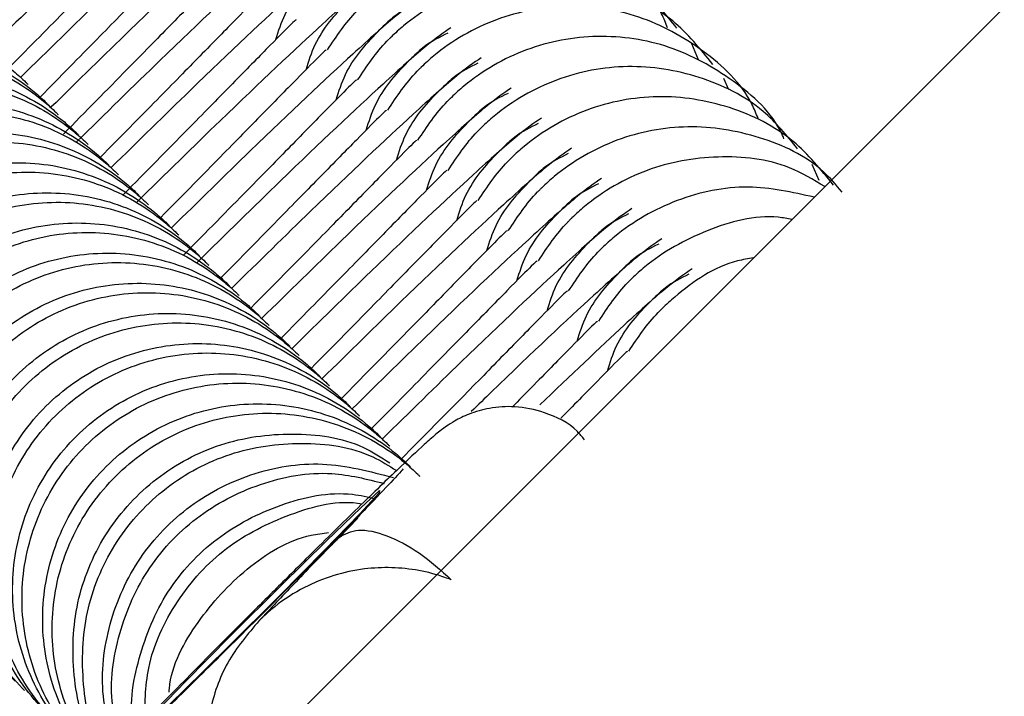
# Model space of a CAD drawing. Units: millimetres. Extents: x 1366 to 14101, y 1808 to 10191.
# Drawn here: x 5043 to 5057, y 7705 to 7714 of the extents above; entities that cross this region are included whole.
import ezdxf

# ---------------------------------------------------------------- set-up
doc = ezdxf.new("R2010")
doc.units = ezdxf.units.MM
doc.header["$LTSCALE"] = 200

msp = doc.modelspace()

# ---------------------------------------------------------------- linework, layer by layer
at = {"color": 7, "linetype": 'Continuous', "lineweight": 25}
for p, q in [((5223.616, 7881.136), (3456.884, 6114.404)), ((5052.556, 7713.599), (5052.461, 7713.82)), ((5052.976, 7713.18), (5052.906, 7713.34)), ((5054.234, 7711.921), (5054.139, 7712.141)), ((5047.811, 7707.22), (5047.55, 7706.952)), ((5046.948, 7706.355), (5046.414, 7705.819))]:
    msp.add_line(p, q, dxfattribs=at)
at = {"color": 7, "linetype": 'Continuous', "lineweight": 25, "flags": 128}
msp.add_lwpolyline([(5044.64, 7704.108), (5044.647, 7704.139), (5044.917, 7704.431), (5045.409, 7704.94), (5046.049, 7705.588), (5046.739, 7706.277), (5047.374, 7706.902), (5047.857, 7707.368), (5048.115, 7707.604), (5048.108, 7707.573), (5047.838, 7707.281), (5047.346, 7706.772), (5046.706, 7706.124), (5046.016, 7705.435), (5045.381, 7704.81), (5044.898, 7704.344), (5044.64, 7704.108)], dxfattribs=at)
at = {"color": 7, "linetype": 'Continuous', "lineweight": 25}
for points, knots in [([(4936.337, 7571.229), (4936.364, 7571.215), (4939.239, 7569.681), (4945.1, 7566.877), (4953.934, 7562.839), (4962.965, 7559.094), (4972.141, 7555.616), (4981.456, 7552.428), (4990.875, 7549.533), (5000.407, 7546.931), (5010.026, 7544.631), (5019.681, 7542.646), (5029.37, 7540.977), (5039.092, 7539.617), (5048.851, 7538.571), (5058.621, 7537.842), (5068.384, 7537.431), (5078.134, 7537.337), (5087.921, 7537.56), (5097.273, 7538.071), (5105.908, 7538.816), (5113.603, 7539.711), (5120.543, 7540.703), (5126.889, 7541.841), (5132.726, 7543.144), (5138.26, 7544.647), (5143.549, 7546.362), (5148.627, 7548.293), (5153.512, 7550.445), (5158.331, 7552.875), (5163.065, 7555.599), (5167.733, 7558.64), (5172.232, 7561.936), (5176.57, 7565.498), (5180.718, 7569.307), (5184.661, 7573.351), (5188.383, 7577.618), (5191.871, 7582.094), (5195.108, 7586.764), (5198.082, 7591.612), (5200.768, 7596.596), (5203.12, 7601.619), (5205.163, 7606.663), (5206.931, 7611.75), (5208.47, 7616.976), (5209.79, 7622.355), (5210.909, 7627.917), (5211.848, 7633.703), (5212.69, 7640.042), (5213.52, 7647.396), (5214.228, 7655.871), (5214.713, 7665.115), (5214.906, 7674.617), (5214.794, 7684.209), (5214.372, 7693.877), (5213.638, 7703.603), (5212.59, 7713.356), (5211.229, 7723.098), (5209.557, 7732.795), (5207.577, 7742.428), (5205.291, 7751.989), (5202.701, 7761.469), (5199.809, 7770.859), (5196.618, 7780.151), (5193.132, 7789.336), (5189.346, 7798.404), (5185.331, 7807.275), (5182.43, 7813.047), (5180.999, 7815.892)], [0, 0, 0, 0, 0.000182, 0.018868, 0.037608, 0.056428, 0.075466, 0.094411, 0.11342, 0.132502, 0.151603, 0.17066, 0.189553, 0.208506, 0.22747, 0.246361, 0.265205, 0.284025, 0.3028, 0.321867, 0.338234, 0.352971, 0.366724, 0.378877, 0.390368, 0.401413, 0.412125, 0.422593, 0.432881, 0.443037, 0.453837, 0.464489, 0.475278, 0.486104, 0.496966, 0.507861, 0.518783, 0.529729, 0.54069, 0.551661, 0.562642, 0.573463, 0.583768, 0.594161, 0.604668, 0.615347, 0.626279, 0.637578, 0.649351, 0.663347, 0.680425, 0.69859, 0.716925, 0.735435, 0.75411, 0.772933, 0.791886, 0.810881, 0.829863, 0.848836, 0.867801, 0.88676, 0.905716, 0.924672, 0.943629, 0.96259, 0.981557, 1, 1, 1, 1]), ([(5046.171, 7716.983), (5046.071, 7716.914), (5045.879, 7716.784), (5045.128, 7716.118), (5044.067, 7715.118), (5043.076, 7714.146), (5042.699, 7713.777)], [0, 0, 0, 0, 0.231379, 0.441174, 0.787753, 1, 1, 1, 1]), ([(5046.591, 7716.563), (5046.49, 7716.495), (5046.298, 7716.364), (5045.548, 7715.698), (5044.487, 7714.699), (5043.495, 7713.727), (5043.119, 7713.357)], [0, 0, 0, 0, 0.231379, 0.441174, 0.787753, 1, 1, 1, 1]), ([(5044.854, 7716.255), (5044.842, 7716.246), (5044.816, 7716.227), (5044.477, 7715.883), (5043.972, 7715.37), (5043.354, 7714.739), (5042.825, 7714.202), (5042.552, 7713.924)], [0, 0, 0, 0, 0.1972079, 0.4184367, 0.6212982, 0.8044721, 1, 1, 1, 1]), ([(5047.01, 7716.144), (5046.91, 7716.075), (5046.718, 7715.945), (5045.968, 7715.279), (5044.906, 7714.279), (5043.915, 7713.307), (5043.538, 7712.938)], [0, 0, 0, 0, 0.231379, 0.441174, 0.787753, 1, 1, 1, 1]), ([(5045.274, 7715.835), (5045.262, 7715.826), (5045.236, 7715.807), (5044.896, 7715.464), (5044.392, 7714.95), (5043.774, 7714.319), (5043.245, 7713.782), (5042.971, 7713.505)], [0, 0, 0, 0, 0.197208, 0.418437, 0.621298, 0.804472, 1, 1, 1, 1]), ([(5047.43, 7715.724), (5047.329, 7715.655), (5047.137, 7715.525), (5046.387, 7714.859), (5045.308, 7713.842), (5044.294, 7712.848), (5043.896, 7712.458)], [0, 0, 0, 0, 0.228638, 0.435949, 0.778423, 1, 1, 1, 1]), ([(5052.126, 7714.042), (5052.1, 7714.109), (5051.947, 7714.488), (5051.376, 7715.017), (5050.49, 7715.508), (5049.469, 7715.659), (5048.462, 7715.47), (5047.8, 7715.086), (5047.481, 7714.8), (5047.416, 7714.736), (5047.407, 7714.726)], [0, 0, 0, 0, 0.038896, 0.221162, 0.40344, 0.585711, 0.76792, 0.95013, 0.992721, 1, 1, 1, 1]), ([(5045.694, 7715.416), (5045.681, 7715.407), (5045.655, 7715.388), (5045.316, 7715.044), (5044.811, 7714.53), (5044.194, 7713.9), (5043.664, 7713.363), (5043.391, 7713.085)], [0, 0, 0, 0, 0.197208, 0.418437, 0.621298, 0.804472, 1, 1, 1, 1]), ([(5047.85, 7715.304), (5047.749, 7715.236), (5047.557, 7715.105), (5046.807, 7714.44), (5045.745, 7713.44), (5044.754, 7712.468), (5044.378, 7712.099)], [0, 0, 0, 0, 0.231379, 0.441174, 0.787753, 1, 1, 1, 1]), ([(5052.256, 7714.041), (5052.106, 7714.224), (5051.741, 7714.669), (5050.899, 7715.081), (5049.891, 7715.241), (5048.881, 7715.05), (5048.219, 7714.666), (5047.901, 7714.381), (5047.836, 7714.316), (5047.826, 7714.307)], [0, 0, 0, 0, 0.141018, 0.342052, 0.543079, 0.744038, 0.944998, 0.991972, 1, 1, 1, 1]), ([(5046.113, 7714.996), (5046.101, 7714.987), (5046.075, 7714.968), (5045.735, 7714.625), (5045.232, 7714.111), (5044.585, 7713.451), (5044.02, 7712.878), (5043.711, 7712.565)], [0, 0, 0, 0, 0.192448, 0.408336, 0.606301, 0.785054, 1, 1, 1, 1]), ([(5048.269, 7714.885), (5048.169, 7714.816), (5047.977, 7714.686), (5047.227, 7714.02), (5046.147, 7713.003), (5045.133, 7712.009), (5044.735, 7711.618)], [0, 0, 0, 0, 0.228638, 0.435949, 0.778423, 1, 1, 1, 1]), ([(5046.67, 7713.881), (5046.708, 7714), (5046.822, 7714.358), (5047.084, 7714.66), (5047.268, 7714.846), (5047.277, 7714.856)], [0, 0, 0, 0, 0.322174, 0.965335, 1, 1, 1, 1]), ([(5052.756, 7713.535), (5052.581, 7713.75), (5052.193, 7714.228), (5051.32, 7714.663), (5050.311, 7714.821), (5049.301, 7714.63), (5048.639, 7714.247), (5048.321, 7713.961), (5048.255, 7713.897), (5048.246, 7713.887)], [0, 0, 0, 0, 0.160687, 0.357118, 0.553542, 0.749899, 0.946258, 0.992156, 1, 1, 1, 1]), ([(5046.533, 7714.576), (5046.52, 7714.567), (5046.494, 7714.548), (5046.155, 7714.205), (5045.651, 7713.691), (5045.033, 7713.06), (5044.503, 7712.523), (5044.229, 7712.245)], [0, 0, 0, 0, 0.197169, 0.418355, 0.621177, 0.804315, 1, 1, 1, 1]), ([(5048.689, 7714.465), (5048.588, 7714.397), (5048.396, 7714.266), (5047.646, 7713.6), (5046.584, 7712.601), (5045.593, 7711.629), (5045.217, 7711.259)], [0, 0, 0, 0, 0.231379, 0.441174, 0.787753, 1, 1, 1, 1]), ([(5047.09, 7713.461), (5047.128, 7713.581), (5047.241, 7713.939), (5047.503, 7714.24), (5047.687, 7714.427), (5047.697, 7714.436)], [0, 0, 0, 0, 0.322174, 0.965335, 1, 1, 1, 1]), ([(5048.644, 7714.391), (5048.532, 7714.334), (5048.348, 7714.243), (5048.191, 7714.091), (5048.126, 7714.026), (5048.116, 7714.017)], [0, 0, 0, 0, 0.577003, 0.938231, 1, 1, 1, 1]), ([(5053.385, 7712.783), (5053.358, 7712.85), (5053.206, 7713.229), (5052.635, 7713.758), (5051.748, 7714.249), (5050.728, 7714.4), (5049.721, 7714.211), (5049.058, 7713.827), (5048.74, 7713.542), (5048.675, 7713.477), (5048.665, 7713.468)], [0, 0, 0, 0, 0.038896, 0.221162, 0.40344, 0.585711, 0.76792, 0.95013, 0.992721, 1, 1, 1, 1]), ([(5047.39, 7713.739), (5047.515, 7713.928), (5047.648, 7714.128), (5047.817, 7714.297), (5047.826, 7714.307)], [0, 0, 0, 0, 0.943908, 1, 1, 1, 1]), ([(5038.976, 7709.015), (5038.967, 7709.024), (5038.721, 7709.272), (5038.325, 7709.848), (5038.057, 7710.836), (5038.131, 7711.859), (5038.539, 7712.801), (5039.236, 7713.555), (5040.143, 7714.036), (5041.158, 7714.19), (5042.165, 7714), (5042.826, 7713.617), (5043.144, 7713.331), (5043.209, 7713.267), (5043.219, 7713.257)], [0, 0, 0, 0, 0.004289, 0.111632, 0.218974, 0.326311, 0.433694, 0.541092, 0.6485, 0.755902, 0.863291, 0.97063, 0.995711, 1, 1, 1, 1]), ([(5046.952, 7714.157), (5046.94, 7714.148), (5046.914, 7714.129), (5046.575, 7713.785), (5046.071, 7713.272), (5045.424, 7712.612), (5044.859, 7712.039), (5044.55, 7711.726)], [0, 0, 0, 0, 0.192448, 0.408336, 0.606301, 0.785054, 1, 1, 1, 1]), ([(5049.108, 7714.046), (5049.008, 7713.977), (5048.816, 7713.847), (5048.066, 7713.181), (5046.986, 7712.164), (5045.972, 7711.17), (5045.574, 7710.779)], [0, 0, 0, 0, 0.228638, 0.435949, 0.778423, 1, 1, 1, 1]), ([(5047.509, 7713.042), (5047.547, 7713.161), (5047.661, 7713.519), (5047.923, 7713.821), (5048.107, 7714.007), (5048.116, 7714.017)], [0, 0, 0, 0, 0.322174, 0.965335, 1, 1, 1, 1]), ([(5049.064, 7713.971), (5048.951, 7713.915), (5048.768, 7713.823), (5048.611, 7713.671), (5048.545, 7713.607), (5048.536, 7713.597)], [0, 0, 0, 0, 0.577003, 0.938231, 1, 1, 1, 1]), ([(5053.745, 7712.501), (5053.737, 7712.521), (5053.598, 7712.851), (5053.05, 7713.336), (5052.169, 7713.83), (5051.147, 7713.98), (5050.141, 7713.792), (5049.478, 7713.407), (5049.16, 7713.122), (5049.095, 7713.057), (5049.085, 7713.048)], [0, 0, 0, 0, 0.012244, 0.199564, 0.386896, 0.574222, 0.761484, 0.948747, 0.992519, 1, 1, 1, 1]), ([(5039.266, 7708.725), (5039.257, 7708.734), (5039.011, 7708.982), (5038.614, 7709.559), (5038.345, 7710.548), (5038.418, 7711.572), (5038.826, 7712.514), (5039.523, 7713.268), (5040.43, 7713.749), (5041.445, 7713.902), (5042.453, 7713.712), (5043.116, 7713.327), (5043.434, 7713.041), (5043.499, 7712.977), (5043.509, 7712.967)], [0, 0, 0, 0, 0.004289, 0.111625, 0.218963, 0.326319, 0.433696, 0.541091, 0.648493, 0.755891, 0.863253, 0.970615, 0.995711, 1, 1, 1, 1]), ([(5047.809, 7713.319), (5047.935, 7713.508), (5048.068, 7713.708), (5048.236, 7713.878), (5048.246, 7713.887)], [0, 0, 0, 0, 0.943908, 1, 1, 1, 1]), ([(5039.396, 7708.595), (5039.386, 7708.605), (5039.141, 7708.852), (5038.745, 7709.428), (5038.477, 7710.417), (5038.55, 7711.44), (5038.959, 7712.381), (5039.656, 7713.135), (5040.562, 7713.617), (5041.577, 7713.771), (5042.584, 7713.581), (5043.246, 7713.197), (5043.564, 7712.912), (5043.629, 7712.847), (5043.638, 7712.838)], [0, 0, 0, 0, 0.0042888, 0.1116322, 0.2189744, 0.3263113, 0.4336944, 0.5410922, 0.6485002, 0.7559025, 0.8632909, 0.9706298, 0.9957112, 1, 1, 1, 1]), ([(5047.372, 7713.737), (5047.36, 7713.728), (5047.333, 7713.709), (5046.994, 7713.366), (5046.49, 7712.852), (5045.872, 7712.221), (5045.342, 7711.684), (5045.068, 7711.406)], [0, 0, 0, 0, 0.197169, 0.418355, 0.621177, 0.804315, 1, 1, 1, 1]), ([(5049.528, 7713.626), (5049.427, 7713.558), (5049.235, 7713.427), (5048.485, 7712.761), (5047.424, 7711.761), (5046.432, 7710.789), (5046.056, 7710.42)], [0, 0, 0, 0, 0.231379, 0.441174, 0.787753, 1, 1, 1, 1]), ([(5047.929, 7712.622), (5047.967, 7712.742), (5048.081, 7713.099), (5048.342, 7713.401), (5048.526, 7713.588), (5048.536, 7713.597)], [0, 0, 0, 0, 0.322174, 0.965335, 1, 1, 1, 1]), ([(5049.484, 7713.551), (5049.371, 7713.495), (5049.187, 7713.404), (5049.03, 7713.251), (5048.965, 7713.187), (5048.955, 7713.178)], [0, 0, 0, 0, 0.577003, 0.938231, 1, 1, 1, 1]), ([(5053.935, 7712.362), (5053.784, 7712.546), (5053.419, 7712.991), (5052.577, 7713.403), (5051.57, 7713.563), (5050.56, 7713.371), (5049.898, 7712.988), (5049.579, 7712.702), (5049.514, 7712.638), (5049.505, 7712.628)], [0, 0, 0, 0, 0.141018, 0.342052, 0.543079, 0.744038, 0.944998, 0.991972, 1, 1, 1, 1]), ([(5039.686, 7708.305), (5039.676, 7708.315), (5039.431, 7708.562), (5039.034, 7709.139), (5038.765, 7710.128), (5038.838, 7711.152), (5039.246, 7712.094), (5039.943, 7712.848), (5040.85, 7713.329), (5041.865, 7713.483), (5042.873, 7713.292), (5043.535, 7712.908), (5043.854, 7712.622), (5043.919, 7712.557), (5043.928, 7712.548)], [0, 0, 0, 0, 0.004289, 0.111625, 0.218963, 0.326319, 0.433696, 0.541091, 0.648493, 0.755891, 0.863253, 0.970615, 0.995711, 1, 1, 1, 1]), ([(5048.229, 7712.899), (5048.354, 7713.088), (5048.487, 7713.289), (5048.656, 7713.458), (5048.665, 7713.468)], [0, 0, 0, 0, 0.943908, 1, 1, 1, 1]), ([(5039.815, 7708.176), (5039.806, 7708.185), (5039.561, 7708.433), (5039.165, 7709.009), (5038.896, 7709.997), (5038.97, 7711.02), (5039.378, 7711.962), (5040.075, 7712.716), (5040.982, 7713.197), (5041.997, 7713.351), (5043.004, 7713.161), (5043.666, 7712.778), (5043.983, 7712.492), (5044.048, 7712.428), (5044.058, 7712.418)], [0, 0, 0, 0, 0.0042888, 0.1116322, 0.2189744, 0.3263113, 0.4336944, 0.5410922, 0.6485002, 0.7559025, 0.8632909, 0.9706298, 0.9957112, 1, 1, 1, 1]), ([(5047.791, 7713.318), (5047.779, 7713.309), (5047.753, 7713.29), (5047.414, 7712.946), (5046.91, 7712.433), (5046.263, 7711.773), (5045.698, 7711.199), (5045.389, 7710.886)], [0, 0, 0, 0, 0.192448, 0.408336, 0.606301, 0.785054, 1, 1, 1, 1]), ([(5049.947, 7713.206), (5049.847, 7713.138), (5049.655, 7713.008), (5048.905, 7712.342), (5047.843, 7711.342), (5046.852, 7710.37), (5046.475, 7710.001)], [0, 0, 0, 0, 0.231379, 0.441174, 0.787753, 1, 1, 1, 1]), ([(5048.349, 7712.203), (5048.387, 7712.322), (5048.5, 7712.68), (5048.762, 7712.982), (5048.946, 7713.168), (5048.955, 7713.178)], [0, 0, 0, 0, 0.322174, 0.965335, 1, 1, 1, 1]), ([(5049.903, 7713.132), (5049.79, 7713.076), (5049.607, 7712.984), (5049.45, 7712.832), (5049.385, 7712.767), (5049.375, 7712.758)], [0, 0, 0, 0, 0.577003, 0.938231, 1, 1, 1, 1]), ([(5054.434, 7711.856), (5054.26, 7712.071), (5053.872, 7712.549), (5052.998, 7712.984), (5051.989, 7713.143), (5050.979, 7712.952), (5050.317, 7712.568), (5049.999, 7712.283), (5049.934, 7712.218), (5049.924, 7712.209)], [0, 0, 0, 0, 0.160687, 0.357118, 0.553542, 0.749899, 0.946258, 0.992156, 1, 1, 1, 1]), ([(5040.105, 7707.886), (5040.096, 7707.895), (5039.85, 7708.143), (5039.454, 7708.72), (5039.184, 7709.709), (5039.258, 7710.733), (5039.666, 7711.675), (5040.362, 7712.429), (5041.269, 7712.91), (5042.285, 7713.063), (5043.293, 7712.873), (5043.955, 7712.488), (5044.273, 7712.202), (5044.338, 7712.138), (5044.348, 7712.128)], [0, 0, 0, 0, 0.004289, 0.111625, 0.218963, 0.326319, 0.433696, 0.541091, 0.648493, 0.755891, 0.863253, 0.970615, 0.995711, 1, 1, 1, 1]), ([(5048.649, 7712.48), (5048.774, 7712.669), (5048.907, 7712.869), (5049.076, 7713.038), (5049.085, 7713.048)], [0, 0, 0, 0, 0.943908, 1, 1, 1, 1]), ([(5040.235, 7707.756), (5040.225, 7707.765), (5039.98, 7708.013), (5039.584, 7708.589), (5039.316, 7709.577), (5039.39, 7710.601), (5039.798, 7711.542), (5040.495, 7712.296), (5041.402, 7712.777), (5042.416, 7712.931), (5043.424, 7712.742), (5044.085, 7712.358), (5044.403, 7712.073), (5044.468, 7712.008), (5044.478, 7711.999)], [0, 0, 0, 0, 0.0042888, 0.1116322, 0.2189744, 0.3263113, 0.4336944, 0.5410922, 0.6485002, 0.7559025, 0.8632909, 0.9706298, 0.9957112, 1, 1, 1, 1]), ([(5048.211, 7712.898), (5048.199, 7712.889), (5048.173, 7712.87), (5047.834, 7712.527), (5047.329, 7712.013), (5046.711, 7711.382), (5046.181, 7710.845), (5045.908, 7710.567)], [0, 0, 0, 0, 0.197169, 0.418355, 0.621177, 0.804315, 1, 1, 1, 1]), ([(5050.367, 7712.787), (5050.266, 7712.718), (5050.075, 7712.588), (5049.324, 7711.922), (5048.263, 7710.922), (5047.272, 7709.95), (5046.895, 7709.581)], [0, 0, 0, 0, 0.231379, 0.441174, 0.787753, 1, 1, 1, 1]), ([(5048.768, 7711.783), (5048.806, 7711.902), (5048.92, 7712.26), (5049.182, 7712.562), (5049.366, 7712.748), (5049.375, 7712.758)], [0, 0, 0, 0, 0.322174, 0.965335, 1, 1, 1, 1]), ([(5050.323, 7712.712), (5050.21, 7712.656), (5050.026, 7712.564), (5049.869, 7712.412), (5049.804, 7712.348), (5049.795, 7712.338)], [0, 0, 0, 0, 0.577003, 0.938231, 1, 1, 1, 1]), ([(5054.556, 7711.759), (5054.472, 7711.857), (5054.17, 7712.212), (5053.413, 7712.559), (5052.41, 7712.725), (5051.399, 7712.532), (5050.737, 7712.149), (5050.419, 7711.863), (5050.353, 7711.799), (5050.344, 7711.789)], [0, 0, 0, 0, 0.082181, 0.296986, 0.511782, 0.726506, 0.941231, 0.991422, 1, 1, 1, 1]), ([(5040.525, 7707.466), (5040.515, 7707.475), (5040.27, 7707.723), (5039.873, 7708.3), (5039.604, 7709.289), (5039.677, 7710.313), (5040.085, 7711.255), (5040.782, 7712.009), (5041.689, 7712.49), (5042.704, 7712.643), (5043.712, 7712.453), (5044.375, 7712.069), (5044.693, 7711.783), (5044.758, 7711.718), (5044.768, 7711.709)], [0, 0, 0, 0, 0.004289, 0.111625, 0.218963, 0.326319, 0.433696, 0.541091, 0.648493, 0.755891, 0.863253, 0.970615, 0.995711, 1, 1, 1, 1]), ([(5049.068, 7712.06), (5049.194, 7712.249), (5049.327, 7712.449), (5049.495, 7712.619), (5049.505, 7712.628)], [0, 0, 0, 0, 0.943908, 1, 1, 1, 1]), ([(5040.655, 7707.336), (5040.645, 7707.346), (5040.4, 7707.593), (5040.004, 7708.17), (5039.735, 7709.158), (5039.809, 7710.181), (5040.217, 7711.123), (5040.914, 7711.877), (5041.821, 7712.358), (5042.836, 7712.512), (5043.843, 7712.322), (5044.505, 7711.938), (5044.823, 7711.653), (5044.888, 7711.588), (5044.897, 7711.579)], [0, 0, 0, 0, 0.0042888, 0.1116322, 0.2189744, 0.3263113, 0.4336944, 0.5410922, 0.6485002, 0.7559025, 0.8632909, 0.9706298, 0.9957112, 1, 1, 1, 1]), ([(5048.631, 7712.478), (5048.618, 7712.469), (5048.592, 7712.45), (5048.253, 7712.107), (5047.749, 7711.593), (5047.131, 7710.963), (5046.601, 7710.426), (5046.328, 7710.148)], [0, 0, 0, 0, 0.197208, 0.418437, 0.621298, 0.804472, 1, 1, 1, 1]), ([(5050.787, 7712.367), (5050.686, 7712.299), (5050.494, 7712.168), (5049.744, 7711.502), (5048.682, 7710.503), (5047.691, 7709.531), (5047.315, 7709.161)], [0, 0, 0, 0, 0.231379, 0.441174, 0.787753, 1, 1, 1, 1]), ([(5049.188, 7711.364), (5049.226, 7711.483), (5049.339, 7711.841), (5049.601, 7712.142), (5049.785, 7712.329), (5049.795, 7712.338)], [0, 0, 0, 0, 0.322174, 0.965335, 1, 1, 1, 1]), ([(5050.742, 7712.293), (5050.629, 7712.236), (5050.446, 7712.145), (5050.289, 7711.993), (5050.224, 7711.928), (5050.214, 7711.919)], [0, 0, 0, 0, 0.577003, 0.938231, 1, 1, 1, 1]), ([(5054.314, 7711.834), (5054.154, 7711.93), (5053.705, 7712.199), (5052.822, 7712.294), (5051.82, 7712.116), (5051.156, 7711.729), (5050.838, 7711.444), (5050.773, 7711.379), (5050.763, 7711.37)], [0, 0, 0, 0, 0.144054, 0.405577, 0.667011, 0.928446, 0.989556, 1, 1, 1, 1]), ([(5040.945, 7707.046), (5040.935, 7707.056), (5040.689, 7707.304), (5040.293, 7707.881), (5040.024, 7708.87), (5040.097, 7709.893), (5040.505, 7710.835), (5041.202, 7711.589), (5042.109, 7712.07), (5043.124, 7712.224), (5044.132, 7712.033), (5044.794, 7711.649), (5045.112, 7711.363), (5045.178, 7711.298), (5045.187, 7711.289)], [0, 0, 0, 0, 0.004289, 0.111625, 0.218963, 0.326319, 0.433696, 0.541091, 0.648493, 0.755891, 0.863253, 0.970615, 0.995711, 1, 1, 1, 1]), ([(5049.488, 7711.641), (5049.613, 7711.83), (5049.746, 7712.03), (5049.915, 7712.199), (5049.924, 7712.209)], [0, 0, 0, 0, 0.943908, 1, 1, 1, 1]), ([(5041.074, 7706.917), (5041.065, 7706.926), (5040.819, 7707.174), (5040.423, 7707.75), (5040.155, 7708.738), (5040.229, 7709.762), (5040.637, 7710.703), (5041.334, 7711.457), (5042.241, 7711.938), (5043.255, 7712.092), (5044.263, 7711.903), (5044.924, 7711.519), (5045.242, 7711.233), (5045.307, 7711.169), (5045.317, 7711.159)], [0, 0, 0, 0, 0.0042888, 0.1116322, 0.2189744, 0.3263113, 0.4336944, 0.5410922, 0.6485002, 0.7559025, 0.8632909, 0.9706298, 0.9957112, 1, 1, 1, 1]), ([(5049.05, 7712.059), (5049.038, 7712.05), (5049.012, 7712.031), (5048.673, 7711.688), (5048.168, 7711.174), (5047.55, 7710.543), (5047.021, 7710.006), (5046.748, 7709.729)], [0, 0, 0, 0, 0.197208, 0.418437, 0.621298, 0.804472, 1, 1, 1, 1]), ([(5051.206, 7711.948), (5051.106, 7711.879), (5050.914, 7711.749), (5050.163, 7711.083), (5049.102, 7710.083), (5048.111, 7709.111), (5047.734, 7708.742)], [0, 0, 0, 0, 0.231379, 0.441174, 0.787753, 1, 1, 1, 1]), ([(5049.607, 7710.944), (5049.645, 7711.063), (5049.759, 7711.421), (5050.021, 7711.723), (5050.205, 7711.909), (5050.214, 7711.919)], [0, 0, 0, 0, 0.322174, 0.965335, 1, 1, 1, 1]), ([(5051.162, 7711.873), (5051.049, 7711.817), (5050.866, 7711.725), (5050.709, 7711.573), (5050.643, 7711.509), (5050.634, 7711.499)], [0, 0, 0, 0, 0.577003, 0.938231, 1, 1, 1, 1]), ([(5041.364, 7706.627), (5041.355, 7706.636), (5041.109, 7706.884), (5040.712, 7707.461), (5040.443, 7708.45), (5040.516, 7709.474), (5040.924, 7710.416), (5041.621, 7711.17), (5042.528, 7711.651), (5043.543, 7711.804), (5044.551, 7711.614), (5045.214, 7711.229), (5045.532, 7710.944), (5045.597, 7710.879), (5045.607, 7710.869)], [0, 0, 0, 0, 0.004289, 0.111625, 0.218963, 0.326319, 0.433696, 0.541091, 0.648493, 0.755891, 0.863253, 0.970615, 0.995711, 1, 1, 1, 1]), ([(5049.907, 7711.221), (5050.033, 7711.41), (5050.166, 7711.61), (5050.334, 7711.78), (5050.344, 7711.789)], [0, 0, 0, 0, 0.943908, 1, 1, 1, 1]), ([(5054.166, 7711.687), (5053.861, 7711.754), (5053.225, 7711.896), (5052.237, 7711.688), (5051.576, 7711.31), (5051.258, 7711.024), (5051.192, 7710.959), (5051.183, 7710.95)], [0, 0, 0, 0, 0.288693, 0.601534, 0.914377, 0.987503, 1, 1, 1, 1]), ([(5041.494, 7706.497), (5041.484, 7706.507), (5041.239, 7706.754), (5040.843, 7707.33), (5040.574, 7708.319), (5040.648, 7709.342), (5041.057, 7710.283), (5041.753, 7711.037), (5042.66, 7711.519), (5043.675, 7711.673), (5044.682, 7711.483), (5045.344, 7711.099), (5045.662, 7710.814), (5045.727, 7710.749), (5045.736, 7710.74)], [0, 0, 0, 0, 0.0042888, 0.1116322, 0.2189744, 0.3263113, 0.4336944, 0.5410922, 0.6485002, 0.7559025, 0.8632909, 0.9706298, 0.9957112, 1, 1, 1, 1]), ([(5049.47, 7711.639), (5049.457, 7711.63), (5049.431, 7711.611), (5049.092, 7711.268), (5048.588, 7710.754), (5047.97, 7710.124), (5047.44, 7709.586), (5047.167, 7709.309)], [0, 0, 0, 0, 0.1972079, 0.4184367, 0.6212982, 0.8044721, 1, 1, 1, 1]), ([(5051.626, 7711.528), (5051.525, 7711.46), (5051.333, 7711.329), (5050.583, 7710.663), (5049.522, 7709.664), (5048.53, 7708.691), (5048.154, 7708.322)], [0, 0, 0, 0, 0.231379, 0.441174, 0.787753, 1, 1, 1, 1]), ([(5050.027, 7710.524), (5050.065, 7710.644), (5050.178, 7711.001), (5050.44, 7711.303), (5050.624, 7711.49), (5050.634, 7711.499)], [0, 0, 0, 0, 0.322174, 0.965335, 1, 1, 1, 1]), ([(5051.581, 7711.454), (5051.469, 7711.397), (5051.285, 7711.306), (5051.128, 7711.154), (5051.063, 7711.089), (5051.053, 7711.08)], [0, 0, 0, 0, 0.577003, 0.938231, 1, 1, 1, 1]), ([(5053.857, 7711.378), (5053.794, 7711.389), (5053.399, 7711.458), (5052.656, 7711.254), (5051.996, 7710.891), (5051.677, 7710.604), (5051.612, 7710.54), (5051.603, 7710.53)], [0, 0, 0, 0, 0.0775045, 0.4832285, 0.8889548, 0.9837925, 1, 1, 1, 1]), ([(5041.784, 7706.207), (5041.774, 7706.217), (5041.529, 7706.465), (5041.132, 7707.041), (5040.863, 7708.03), (5040.936, 7709.054), (5041.344, 7709.996), (5042.041, 7710.75), (5042.948, 7711.231), (5043.963, 7711.385), (5044.971, 7711.194), (5045.633, 7710.81), (5045.952, 7710.524), (5046.017, 7710.459), (5046.026, 7710.45)], [0, 0, 0, 0, 0.004289, 0.111625, 0.218963, 0.326319, 0.433696, 0.541091, 0.648493, 0.755891, 0.863253, 0.970615, 0.995711, 1, 1, 1, 1]), ([(5050.327, 7710.802), (5050.452, 7710.991), (5050.585, 7711.191), (5050.754, 7711.36), (5050.763, 7711.37)], [0, 0, 0, 0, 0.943908, 1, 1, 1, 1]), ([(5041.913, 7706.078), (5041.904, 7706.087), (5041.658, 7706.335), (5041.263, 7706.911), (5040.994, 7707.899), (5041.068, 7708.922), (5041.476, 7709.864), (5042.173, 7710.618), (5043.08, 7711.099), (5044.095, 7711.253), (5045.102, 7711.063), (5045.764, 7710.68), (5046.081, 7710.394), (5046.146, 7710.33), (5046.156, 7710.32)], [0, 0, 0, 0, 0.0042888, 0.1116322, 0.2189744, 0.3263113, 0.4336944, 0.5410922, 0.6485002, 0.7559025, 0.8632909, 0.9706298, 0.9957112, 1, 1, 1, 1]), ([(5049.889, 7711.22), (5049.877, 7711.211), (5049.851, 7711.192), (5049.512, 7710.848), (5049.007, 7710.335), (5048.39, 7709.704), (5047.86, 7709.167), (5047.587, 7708.889)], [0, 0, 0, 0, 0.197208, 0.418437, 0.621298, 0.804472, 1, 1, 1, 1]), ([(5052.045, 7711.109), (5051.945, 7711.041), (5051.754, 7710.911), (5050.997, 7710.237), (5050.184, 7709.477), (5049.486, 7708.794), (5049.391, 7708.702)], [0, 0, 0, 0, 0.2748381, 0.5240394, 0.9357145, 1, 1, 1, 1]), ([(5050.447, 7710.105), (5050.484, 7710.224), (5050.598, 7710.582), (5050.86, 7710.884), (5051.044, 7711.07), (5051.053, 7711.08)], [0, 0, 0, 0, 0.322174, 0.965335, 1, 1, 1, 1]), ([(5052.001, 7711.034), (5051.888, 7710.978), (5051.705, 7710.886), (5051.548, 7710.734), (5051.482, 7710.669), (5051.473, 7710.66)], [0, 0, 0, 0, 0.577003, 0.938231, 1, 1, 1, 1]), ([(5042.203, 7705.788), (5042.194, 7705.797), (5041.948, 7706.045), (5041.552, 7706.622), (5041.282, 7707.611), (5041.355, 7708.635), (5041.763, 7709.577), (5042.46, 7710.331), (5043.367, 7710.812), (5044.382, 7710.965), (5045.391, 7710.775), (5046.053, 7710.39), (5046.371, 7710.104), (5046.436, 7710.04), (5046.446, 7710.03)], [0, 0, 0, 0, 0.004289, 0.111625, 0.218963, 0.326319, 0.433696, 0.541091, 0.648493, 0.755891, 0.863253, 0.970615, 0.995711, 1, 1, 1, 1]), ([(5050.747, 7710.382), (5050.872, 7710.571), (5051.005, 7710.771), (5051.173, 7710.941), (5051.183, 7710.95)], [0, 0, 0, 0, 0.943908, 1, 1, 1, 1]), ([(5042.333, 7705.658), (5042.323, 7705.668), (5042.078, 7705.915), (5041.682, 7706.491), (5041.414, 7707.48), (5041.487, 7708.503), (5041.896, 7709.444), (5042.593, 7710.198), (5043.5, 7710.68), (5044.514, 7710.834), (5045.522, 7710.644), (5046.183, 7710.26), (5046.501, 7709.975), (5046.566, 7709.91), (5046.575, 7709.901)], [0, 0, 0, 0, 0.0042888, 0.1116322, 0.2189744, 0.3263113, 0.4336944, 0.5410922, 0.6485002, 0.7559025, 0.8632909, 0.9706298, 0.9957112, 1, 1, 1, 1]), ([(5050.309, 7710.8), (5050.297, 7710.791), (5050.271, 7710.772), (5049.931, 7710.429), (5049.427, 7709.915), (5048.809, 7709.284), (5048.28, 7708.747), (5048.006, 7708.47)], [0, 0, 0, 0, 0.197208, 0.418437, 0.621298, 0.804472, 1, 1, 1, 1]), ([(5053.322, 7710.842), (5053.247, 7710.83), (5052.839, 7710.766), (5052.416, 7710.466), (5052.097, 7710.185), (5052.032, 7710.12), (5052.022, 7710.111)], [0, 0, 0, 0, 0.151468, 0.817665, 0.973387, 1, 1, 1, 1]), ([(5052.465, 7710.689), (5052.363, 7710.619), (5052.168, 7710.485), (5051.499, 7709.897), (5050.768, 7709.198), (5050.346, 7708.797)], [0, 0, 0, 0, 0.318815, 0.607891, 1, 1, 1, 1]), ([(5050.866, 7709.685), (5050.904, 7709.805), (5051.018, 7710.162), (5051.28, 7710.464), (5051.464, 7710.65), (5051.473, 7710.66)], [0, 0, 0, 0, 0.322174, 0.965335, 1, 1, 1, 1]), ([(5052.421, 7710.614), (5052.308, 7710.558), (5052.124, 7710.466), (5051.967, 7710.314), (5051.902, 7710.25), (5051.893, 7710.24)], [0, 0, 0, 0, 0.577003, 0.938231, 1, 1, 1, 1]), ([(5042.623, 7705.368), (5042.613, 7705.378), (5042.368, 7705.625), (5041.971, 7706.202), (5041.702, 7707.191), (5041.775, 7708.215), (5042.183, 7709.157), (5042.88, 7709.911), (5043.787, 7710.392), (5044.802, 7710.545), (5045.81, 7710.355), (5046.473, 7709.971), (5046.791, 7709.685), (5046.856, 7709.62), (5046.865, 7709.611)], [0, 0, 0, 0, 0.004289, 0.111625, 0.218963, 0.326319, 0.433696, 0.541091, 0.648493, 0.755891, 0.863253, 0.970615, 0.995711, 1, 1, 1, 1]), ([(5051.166, 7709.962), (5051.292, 7710.151), (5051.424, 7710.352), (5051.593, 7710.521), (5051.603, 7710.53)], [0, 0, 0, 0, 0.943908, 1, 1, 1, 1]), ([(5042.752, 7705.238), (5042.743, 7705.248), (5042.498, 7705.495), (5042.102, 7706.072), (5041.833, 7707.06), (5041.907, 7708.083), (5042.315, 7709.025), (5043.012, 7709.779), (5043.919, 7710.26), (5044.934, 7710.414), (5045.941, 7710.224), (5046.603, 7709.84), (5046.92, 7709.555), (5046.986, 7709.49), (5046.995, 7709.481)], [0, 0, 0, 0, 0.0042888, 0.1116322, 0.2189744, 0.3263113, 0.4336944, 0.5410922, 0.6485002, 0.7559025, 0.8632909, 0.9706298, 0.9957112, 1, 1, 1, 1]), ([(5050.729, 7710.381), (5050.716, 7710.372), (5050.69, 7710.353), (5050.351, 7710.009), (5049.846, 7709.495), (5049.229, 7708.865), (5048.699, 7708.328), (5048.426, 7708.05)], [0, 0, 0, 0, 0.197208, 0.418437, 0.621298, 0.804472, 1, 1, 1, 1]), ([(5051.286, 7709.266), (5051.324, 7709.385), (5051.437, 7709.743), (5051.699, 7710.045), (5051.883, 7710.231), (5051.893, 7710.24)], [0, 0, 0, 0, 0.322174, 0.965335, 1, 1, 1, 1]), ([(5043.042, 7704.948), (5043.033, 7704.958), (5042.787, 7705.206), (5042.391, 7705.783), (5042.121, 7706.772), (5042.195, 7707.796), (5042.603, 7708.737), (5043.299, 7709.491), (5044.207, 7709.972), (5045.222, 7710.126), (5046.23, 7709.935), (5046.892, 7709.551), (5047.21, 7709.265), (5047.276, 7709.2), (5047.285, 7709.191)], [0, 0, 0, 0, 0.004289, 0.111625, 0.218963, 0.326319, 0.433696, 0.541091, 0.648493, 0.755891, 0.863253, 0.970615, 0.995711, 1, 1, 1, 1]), ([(5051.586, 7709.543), (5051.711, 7709.732), (5051.844, 7709.932), (5052.013, 7710.101), (5052.022, 7710.111)], [0, 0, 0, 0, 0.943908, 1, 1, 1, 1]), ([(5043.172, 7704.819), (5043.163, 7704.828), (5042.917, 7705.076), (5042.521, 7705.652), (5042.253, 7706.64), (5042.327, 7707.664), (5042.735, 7708.605), (5043.432, 7709.359), (5044.339, 7709.84), (5045.353, 7709.994), (5046.361, 7709.805), (5047.022, 7709.421), (5047.34, 7709.135), (5047.405, 7709.071), (5047.415, 7709.061)], [0, 0, 0, 0, 0.0042888, 0.1116322, 0.2189744, 0.3263113, 0.4336944, 0.5410922, 0.6485002, 0.7559025, 0.8632909, 0.9706298, 0.9957112, 1, 1, 1, 1]), ([(5051.148, 7709.961), (5051.136, 7709.952), (5051.111, 7709.934), (5050.764, 7709.583), (5050.368, 7709.179), (5050.053, 7708.858), (5049.963, 7708.766)], [0, 0, 0, 0, 0.280796, 0.595794, 0.884639, 1, 1, 1, 1]), ([(5043.462, 7704.529), (5043.453, 7704.538), (5043.207, 7704.786), (5042.81, 7705.363), (5042.541, 7706.352), (5042.614, 7707.376), (5043.022, 7708.318), (5043.719, 7709.072), (5044.626, 7709.553), (5045.641, 7709.706), (5046.649, 7709.516), (5047.312, 7709.131), (5047.63, 7708.846), (5047.695, 7708.781), (5047.705, 7708.771)], [0, 0, 0, 0, 0.004289, 0.111625, 0.218963, 0.326319, 0.433696, 0.541091, 0.648493, 0.755891, 0.863253, 0.970615, 0.995711, 1, 1, 1, 1]), ([(5043.592, 7704.399), (5043.582, 7704.409), (5043.337, 7704.656), (5042.941, 7705.232), (5042.672, 7706.221), (5042.746, 7707.244), (5043.155, 7708.186), (5043.851, 7708.94), (5044.758, 7709.421), (5045.773, 7709.575), (5046.78, 7709.385), (5047.442, 7709.001), (5047.76, 7708.716), (5047.825, 7708.651), (5047.834, 7708.642)], [0, 0, 0, 0, 0.0042888, 0.1116322, 0.2189744, 0.3263113, 0.4336944, 0.5410922, 0.6485002, 0.7559025, 0.8632909, 0.9706298, 0.9957112, 1, 1, 1, 1]), ([(5051.568, 7709.541), (5051.556, 7709.533), (5051.532, 7709.516), (5051.177, 7709.157), (5050.862, 7708.836), (5050.641, 7708.611), (5050.64, 7708.609)], [0, 0, 0, 0, 0.316648, 0.671864, 0.997589, 1, 1, 1, 1]), ([(5043.882, 7704.109), (5043.872, 7704.119), (5043.627, 7704.367), (5043.23, 7704.943), (5042.961, 7705.933), (5043.034, 7706.956), (5043.442, 7707.898), (5044.139, 7708.652), (5045.046, 7709.133), (5046.061, 7709.287), (5047.069, 7709.096), (5047.731, 7708.712), (5048.049, 7708.426), (5048.115, 7708.361), (5048.124, 7708.352)], [0, 0, 0, 0, 0.004289, 0.111625, 0.218963, 0.326319, 0.433696, 0.541091, 0.648493, 0.755891, 0.863253, 0.970615, 0.995711, 1, 1, 1, 1]), ([(5044.011, 7703.98), (5044.002, 7703.989), (5043.756, 7704.237), (5043.36, 7704.813), (5043.092, 7705.801), (5043.166, 7706.824), (5043.574, 7707.766), (5044.271, 7708.52), (5045.178, 7709.001), (5046.193, 7709.155), (5047.2, 7708.965), (5047.862, 7708.582), (5048.179, 7708.296), (5048.244, 7708.232), (5048.254, 7708.222)], [0, 0, 0, 0, 0.0042888, 0.1116322, 0.2189744, 0.3263113, 0.4336944, 0.5410922, 0.6485002, 0.7559025, 0.8632909, 0.9706298, 0.9957112, 1, 1, 1, 1]), ([(5044.301, 7703.69), (5044.292, 7703.699), (5044.046, 7703.947), (5043.649, 7704.524), (5043.38, 7705.513), (5043.453, 7706.537), (5043.861, 7707.479), (5044.558, 7708.233), (5045.465, 7708.714), (5046.48, 7708.867), (5047.488, 7708.677), (5048.151, 7708.292), (5048.469, 7708.006), (5048.534, 7707.942), (5048.544, 7707.932)], [0, 0, 0, 0, 0.004289, 0.111625, 0.218963, 0.326319, 0.433696, 0.541091, 0.648493, 0.755891, 0.863253, 0.970615, 0.995711, 1, 1, 1, 1]), ([(5050.966, 7708.311), (5050.935, 7708.351), (5050.795, 7708.53), (5050.446, 7708.693), (5050.02, 7708.785), (5049.659, 7708.761), (5049.374, 7708.68), (5049.17, 7708.58), (5049.044, 7708.498), (5048.961, 7708.437), (5048.862, 7708.356), (5048.708, 7708.219), (5048.373, 7707.905), (5047.803, 7707.354), (5047.189, 7706.751), (5046.778, 7706.341), (5046.62, 7706.184)], [0, 0, 0, 0, 0.021503, 0.096791, 0.156836, 0.207442, 0.250104, 0.284179, 0.308164, 0.329757, 0.362202, 0.445761, 0.594315, 0.752264, 0.904464, 1, 1, 1, 1]), ([(5044.431, 7703.56), (5044.421, 7703.57), (5044.176, 7703.817), (5043.78, 7704.393), (5043.512, 7705.382), (5043.585, 7706.405), (5043.994, 7707.346), (5044.691, 7708.1), (5045.597, 7708.582), (5046.612, 7708.736), (5047.619, 7708.546), (5048.281, 7708.162), (5048.599, 7707.877), (5048.664, 7707.812), (5048.673, 7707.803)], [0, 0, 0, 0, 0.0042888, 0.1116322, 0.2189744, 0.3263113, 0.4336944, 0.5410922, 0.6485002, 0.7559025, 0.8632909, 0.9706298, 0.9957112, 1, 1, 1, 1]), ([(5044.356, 7703.787), (5044.273, 7703.898), (5043.986, 7704.278), (5043.81, 7705.101), (5043.87, 7706.115), (5044.282, 7707.06), (5044.977, 7707.812), (5045.887, 7708.297), (5046.894, 7708.437), (5047.733, 7708.324), (5048.138, 7708.066), (5048.258, 7707.989)], [0, 0, 0, 0, 0.052428, 0.180009, 0.307611, 0.435239, 0.562887, 0.690545, 0.818197, 0.945806, 1, 1, 1, 1]), ([(5044.368, 7703.829), (5044.328, 7703.884), (5044.09, 7704.211), (5043.947, 7704.972), (5044.001, 7705.983), (5044.415, 7706.928), (5045.109, 7707.68), (5046.019, 7708.165), (5047.025, 7708.304), (5047.849, 7708.198), (5048.242, 7707.949), (5048.35, 7707.881)], [0, 0, 0, 0, 0.0268443, 0.1586635, 0.2904763, 0.4223458, 0.5542333, 0.6861334, 0.8180264, 0.9499024, 1, 1, 1, 1]), ([(5044.485, 7703.915), (5044.399, 7704.167), (5044.203, 7704.739), (5044.299, 7705.7), (5044.699, 7706.639), (5045.398, 7707.395), (5046.303, 7707.871), (5047.325, 7708.043), (5047.98, 7707.87), (5048.308, 7707.783)], [0, 0, 0, 0, 0.115857, 0.263179, 0.41053, 0.557905, 0.705291, 0.85267, 1, 1, 1, 1]), ([(5048.442, 7707.905), (5048.439, 7707.901), (5048.429, 7707.889), (5048.321, 7707.767), (5048.049, 7707.48), (5047.572, 7706.987), (5047.155, 7706.564), (5046.948, 7706.355)], [0, 0, 0, 0, 0.066993, 0.217714, 0.461944, 0.7335, 1, 1, 1, 1]), ([(5044.526, 7704.114), (5044.48, 7704.258), (5044.331, 7704.722), (5044.436, 7705.569), (5044.83, 7706.506), (5045.531, 7707.263), (5046.435, 7707.735), (5047.368, 7707.906), (5047.937, 7707.763), (5048.178, 7707.702)], [0, 0, 0, 0, 0.072288, 0.233948, 0.395678, 0.55743, 0.719198, 0.880956, 1, 1, 1, 1]), ([(5044.724, 7704.155), (5044.714, 7704.19), (5044.611, 7704.548), (5044.733, 7705.283), (5045.114, 7706.218), (5045.819, 7706.978), (5046.721, 7707.44), (5047.517, 7707.613), (5047.953, 7707.514), (5048.059, 7707.49)], [0, 0, 0, 0, 0.019791, 0.203832, 0.38791, 0.572018, 0.756138, 0.940251, 1, 1, 1, 1]), ([(5044.843, 7704.351), (5044.846, 7704.615), (5044.852, 7705.216), (5045.259, 7706.086), (5045.948, 7706.849), (5046.853, 7707.297), (5047.541, 7707.482), (5047.872, 7707.419), (5047.873, 7707.419)], [0, 0, 0, 0, 0.162655, 0.3718, 0.580974, 0.790169, 0.999352, 1, 1, 1, 1]), ([(5045.184, 7704.795), (5045.185, 7704.812), (5045.208, 7705.163), (5045.563, 7705.802), (5046.233, 7706.538), (5046.907, 7706.957), (5047.323, 7707.008), (5047.405, 7707.018)], [0, 0, 0, 0, 0.015002, 0.318567, 0.622182, 0.925817, 1, 1, 1, 1]), ([(5047.55, 7706.952), (5047.427, 7706.826), (5047.18, 7706.573), (5046.828, 7706.205), (5046.595, 7705.959), (5046.439, 7705.794)], [0, 0, 0, 0, 0.249092, 0.498782, 1, 1, 1, 1]), ([(5047.553, 7706.954), (5047.517, 7706.918), (5047.446, 7706.846), (5047.381, 7706.779), (5047.348, 7706.746)], [0, 0, 0, 0, 0.500459, 1, 1, 1, 1]), ([(5049.113, 7706.361), (5049.083, 7706.372), (5048.935, 7706.428), (5048.539, 7706.531), (5047.864, 7706.552), (5047.174, 7706.34), (5046.758, 7706.073), (5046.585, 7705.929), (5046.535, 7705.885), (5046.503, 7705.856), (5046.486, 7705.84), (5046.47, 7705.825), (5046.46, 7705.815), (5046.452, 7705.808), (5046.449, 7705.804), (5046.444, 7705.799), (5046.441, 7705.797), (5046.439, 7705.794)], [0, 0, 0, 0, 0.032814, 0.164471, 0.429805, 0.732827, 0.900581, 0.93184, 0.961935, 0.969361, 0.976789, 0.985129, 0.99122, 0.992137, 0.995678, 0.99602, 1, 1, 1, 1]), ([(5046.62, 7706.184), (5046.529, 7706.093), (5046.191, 7705.758), (5045.594, 7705.156), (5044.913, 7704.465), (5044.357, 7703.89), (5044.036, 7703.55), (5043.878, 7703.371), (5043.789, 7703.266), (5043.672, 7703.096), (5043.553, 7702.866), (5043.451, 7702.499), (5043.465, 7702.024), (5043.623, 7701.569), (5043.832, 7701.362), (5043.916, 7701.278)], [0, 0, 0, 0, 0.049926, 0.185456, 0.321088, 0.457176, 0.594846, 0.667115, 0.718461, 0.741688, 0.774942, 0.821253, 0.888145, 0.954869, 1, 1, 1, 1]), ([(5046.414, 7705.819), (5046.135, 7705.541), (5045.577, 7704.985), (5044.875, 7704.3), (5044.43, 7703.875), (5044.364, 7703.824), (5044.342, 7703.807)], [0, 0, 0, 0, 0.284743, 0.569485, 0.854228, 1, 1, 1, 1]), ([(5046.439, 7705.794), (5046.28, 7705.606), (5045.962, 7705.228), (5045.772, 7704.674), (5045.701, 7704.204), (5045.692, 7703.724), (5045.804, 7703.35), (5045.873, 7703.121)], [0, 0, 0, 0, 0.249212, 0.498881, 0.593015, 0.750409, 1, 1, 1, 1])]:
    msp.add_open_spline(points, degree=3, knots=knots, dxfattribs=at)
msp.add_open_spline([(5047.55, 7706.952), (5047.632, 7706.997), (5047.795, 7707.089), (5048.207, 7706.999), (5048.673, 7706.757), (5048.966, 7706.493), (5049.113, 7706.361)], degree=3, dxfattribs=at)

doc.saveas('drawing.dxf')
